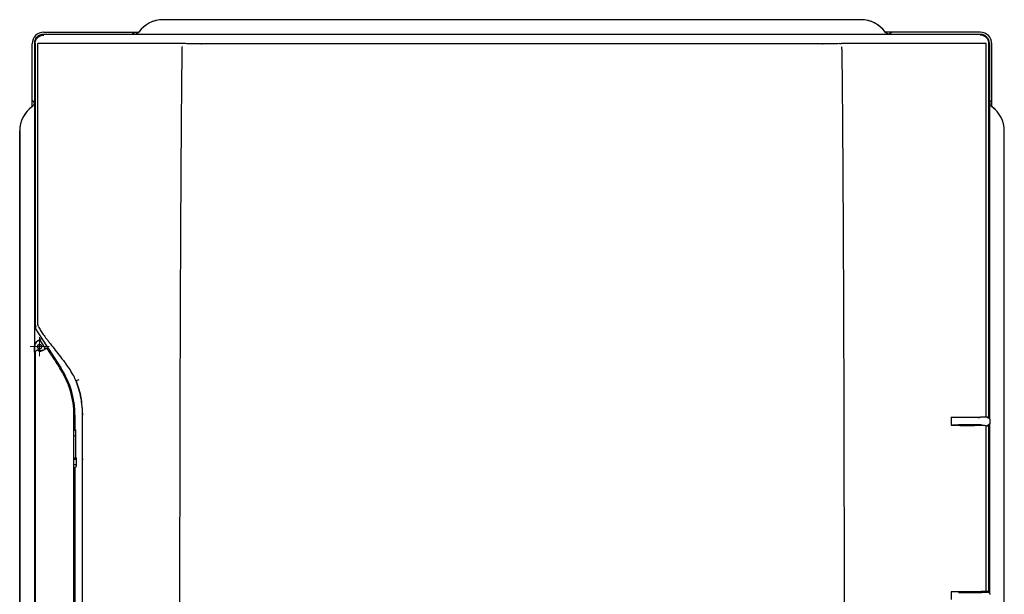
# Model space of a CAD drawing. Units: millimetres. Extents: x 194 to 1351, y 226 to 941.
# Drawn here: x 459 to 798, y 708 to 906 of the extents above; entities that cross this region are included whole.
import ezdxf

# ---------------------------------------------------------------- set-up
doc = ezdxf.new("R2010")
doc.units = ezdxf.units.MM

# ---------------------------------------------------------------- blocks, each defined once
blk = doc.blocks.new('SW_CENTERMARKSYMBOL_0')
at = {"color": 0, "linetype": 'Continuous', "lineweight": 18}
for p, q in [((-2.5, 0), (-3.25, 0)), ((0, 0), (-2.5, 0)), ((0, 2.5), (0, 3.25)), ((0, 0), (0, 2.5)), ((0, 0), (0, -2.5)), ((0, 0), (2.5, 0)), ((2.5, 0), (3.25, 0)), ((0, -2.5), (0, -3.25))]:
    blk.add_line(p, q, dxfattribs=at)

msp = doc.modelspace()

# ---------------------------------------------------------------- linework, layer by layer
at = {"color": 7, "linetype": 'Continuous', "lineweight": 25}
for p, q in [((748.35, 905.74), (508.35, 905.74)), ((748.35, 905.74), (508.35, 905.74)), ((467.35, 901.44), (497.77, 901.44)), ((467.35, 901.44), (499.96, 901.44)), ((497.77, 901.44), (498.5, 900.72)), ((498.5, 900.72), (498.76, 900.72)), ((498.76, 900.72), (499.04, 900.76)), ((789.35, 901.44), (756.74, 901.44)), ((757.95, 900.72), (757.72, 900.75)), ((758.21, 900.72), (757.95, 900.72)), ((758.94, 901.44), (758.21, 900.72)), ((789.35, 901.44), (758.94, 901.44)), ((463.35, 878.03), (463.35, 897.44)), ((463.35, 875.83), (463.35, 897.44)), ((464.14, 897.66), (464.14, 800.47)), ((785.37, 900.66), (467.14, 900.66)), ((521.45, 897.39), (521.74, 897.39)), ((734.97, 897.39), (521.74, 897.39)), ((734.97, 897.39), (735.26, 897.39)), ((741.03, 897.5), (741.36, 897.5)), ((741.36, 897.5), (741.7, 897.5)), ((789.56, 900.65), (785.37, 900.66)), ((789.35, 900.66), (785.44, 900.66)), ((789.35, 900.66), (789.6, 900.65)), ((792.55, 897.79), (792.57, 897.44)), ((792.56, 897.65), (792.56, 769.41)), ((792.57, 897.44), (792.57, 768.3)), ((793.35, 878.03), (793.35, 897.44)), ((464.08, 877.3), (463.35, 878.03)), ((464.08, 877.03), (464.05, 876.81)), ((464.08, 877.03), (464.08, 877.3)), ((792.63, 877.3), (793.35, 878.03)), ((792.63, 877.03), (792.63, 877.3)), ((792.63, 877.03), (792.67, 876.76)), ((793.35, 875.82), (793.35, 878.03)), ((464.11, 873.59), (464.11, 867.44)), ((792.6, 873.59), (792.6, 867.44)), ((459.05, 818.44), (459.05, 867.44)), ((459.05, 867.44), (459.05, 489.44)), ((797.65, 818.44), (797.65, 867.44)), ((459.05, 538.44), (459.05, 818.44)), ((792.6, 768.3), (792.6, 818.44)), ((797.65, 538.44), (797.65, 818.44)), ((464.14, 800.45), (464.14, 791.24)), ((464.46, 799.38), (466.56, 796.14)), ((465.08, 795.11), (466.07, 795.76)), ((465.09, 795.09), (466.68, 796.12)), ((466.56, 796.14), (466.49, 796.03)), ((466.68, 796.12), (466.56, 796.14)), ((468.86, 792.76), (466.68, 796.12)), ((464.18, 793.08), (464.15, 793.48)), ((464.18, 791.54), (464.18, 793.41)), ((464.78, 794.87), (465.08, 795.11)), ((465.99, 795.39), (467.61, 792.89)), ((468.18, 792.58), (467.66, 792.53)), ((468.86, 792.76), (468.43, 792.49)), ((468.7, 792.62), (468.83, 792.64)), ((468.83, 792.64), (468.86, 792.76)), ((468.83, 792.64), (473.21, 785.9)), ((464.14, 791.24), (464.18, 791.41)), ((464.14, 791.24), (464.14, 753.36)), ((464.18, 791.54), (464.18, 791.41)), ((478.36, 781.58), (478.47, 781.38)), ((478.47, 781.38), (478.47, 781.38)), ((480.38, 772.78), (480.68, 769.59)), ((478.05, 769.56), (478.05, 764.74)), ((792.33, 768.96), (792.56, 769.41)), ((781.88, 766.14), (779.85, 766.14)), ((781.87, 766.3), (781.88, 766.11)), ((789.83, 766.02), (789.83, 766.3)), ((792.56, 765.48), (792.33, 765.93)), ((792.56, 765.48), (792.56, 709.41)), ((792.6, 768.3), (792.57, 768.3)), ((792.57, 766.59), (792.57, 708.3)), ((792.6, 708.3), (792.6, 766.59)), ((792.68, 767.94), (792.68, 766.94)), ((478.2, 764.25), (477.69, 764.51)), ((478.2, 762.64), (477.69, 762.38)), ((478.2, 764.6), (478.05, 764.74)), ((478.2, 764.6), (478.2, 755.15)), ((478.54, 754.81), (478.2, 755.15)), ((478.22, 754.84), (478.22, 755.13)), ((464.14, 752.61), (464.14, 682.31)), ((478.22, 754.84), (477.55, 754.41)), ((477.55, 754.41), (478.54, 754.41)), ((478.05, 751.59), (478.54, 752.08)), ((478.54, 754.84), (478.22, 754.84)), ((478.54, 752.08), (478.54, 754.81)), ((464.22, 748.27), (464.18, 748.36)), ((478.05, 751.59), (478.05, 688.16)), ((464.27, 682.52), (464.27, 743.27)), ((789.83, 708.59), (789.83, 708.86)), ((789.83, 708.74), (791.85, 708.74)), ((792.32, 708.95), (792.56, 709.41)), ((792.6, 708.3), (792.57, 708.3))]:
    msp.add_line(p, q, dxfattribs=at)
at = {"color": 7, "linetype": 'Continuous', "lineweight": 25, "flags": 128}
for points in [[(794.97, 874.38), (794.64, 874.73), (793.26, 875.88)], [(792.57, 766.59), (792.59, 766.59), (792.6, 766.59)]]:
    msp.add_lwpolyline(points, dxfattribs=at)
at = {"color": 7, "linetype": 'Continuous', "lineweight": 25}
for centre, radius in [((465.88, 793.22), 0.75), ((465.89, 793.22), 0.724)]:
    msp.add_circle(centre, radius, dxfattribs=at)
for centre, radius, start, end in [((508.35, 895.44), 10.3, 90, 144.0099), ((508.35, 895.44), 10.3, 90, 143.7965), ((748.35, 895.44), 10.3, 36.2035, 90), ((748.35, 895.44), 10.3, 34.9754, 90), ((467.35, 897.44), 4, 90, 180), ((467.35, 897.44), 4, 90, 180), ((789.35, 897.44), 4, 0, 90), ((789.35, 897.44), 4, 0, 90), ((469.35, 867.44), 10.3, 124.7855, 180), ((469.35, 867.44), 10.3, 126.2048, 180), ((787.35, 867.44), 10.3, 0, 53.7952), ((466.18, 793.41), 2, 96.3693, 179.9718), ((466.18, 793.41), 2, 123, 181.2239), ((466.18, 793.41), 1.99, 95.5417, 179.9718), ((465.88, 793.22), 0.76, 56.7195, 218.4061), ((465.89, 793.22), 0.75, 127.8142, 180), ((465.89, 793.22), 0.75, 180, 307.7074), ((465.88, 793.22), 0.76, 285.272, 9.2805), ((467.69, 792.23), 0.3, 96.4427, 123.0091), ((466.18, 793.41), 1.52, 233.0124, 303), ((448.05, 769.56), 30, 0, 33), ((791.85, 767.94), 0.801, 26.1721, 90), ((779.85, 766.94), 0.801, 233.7556, 270), ((791.85, 766.94), 0.801, 270, 333.8279), ((791.85, 707.94), 0.801, 26.1721, 90)]:
    msp.add_arc(centre, radius, start, end, dxfattribs=at)
for centre, major_axis, ratio, start_param, end_param in [((467.14, 897.66), (-2.12, 2.12), 0.999924, 5.497825, 7.068545), ((789.56, 897.65), (-1.12, 2.78), 0.996969, 4.328043, 5.898763), ((466.14, 800.47), (-0.85, -1.81), 0.999789, 5.150944, 5.726916), ((466.07, 795.76), (0.419, 0.272), 0.017455, 4.712389, 6.243062), ((467.62, 792.89), (-0.327, 0.503), 0.01744, 1.570806, 2.324828), ((468.28, 792.35), (0.419, 0.272), 0.017455, 0.040123, 1.570796), ((785.85, 766.3), (3.98, 0), 0.008727, 1.570796, 3.141745), ((785.85, 766.3), (3.98, 0), 0.008727, 6.283033, 7.853982), ((464.18, 753.36), (0, 5), 0.008709, 1.570796, 3.124139), ((474.32, 752.38), (12, 0), 0.008727, 1.210968, 1.304391), ((474.32, 754.51), (12, 0), 0.008727, 5.242191, 5.287136), ((464.22, 743.27), (0, 5), 0.008709, 4.712389, 6.265732), ((785.85, 708.59), (3.98, 0), 0.008727, 3.14144, 4.712389), ((785.85, 708.59), (3.98, 0), 0.008727, 4.712389, 6.283338)]:
    msp.add_ellipse(centre, major_axis=major_axis, ratio=ratio, start_param=start_param, end_param=end_param, dxfattribs=at)
for points, knots in [([(500.04, 901.53), (499.94, 901.41), (499.79, 901.22), (499.52, 901.03), (499.32, 900.91), (499.14, 900.83), (499.04, 900.77), (499.04, 900.75), (499.04, 900.75)], [0, 0, 0, 0, 0.242423, 0.363465, 0.493099, 0.644782, 0.828301, 1, 1, 1, 1]), ([(757.78, 900.75), (757.78, 900.75), (757.79, 900.76), (757.72, 900.79), (757.63, 900.82), (757.52, 900.86), (757.41, 900.91), (757.3, 900.96), (757.15, 901.04), (756.92, 901.22), (756.77, 901.4), (756.67, 901.53)], [0, 0, 0, 0, 0.157992, 0.268918, 0.362532, 0.440795, 0.508633, 0.57103, 0.631336, 0.751805, 1, 1, 1, 1]), ([(464.35, 897.5), (464.35, 897.69), (464.37, 897.89), (464.45, 898.27), (464.51, 898.46), (464.67, 898.82), (464.76, 898.99), (464.98, 899.31), (465.11, 899.46), (465.39, 899.73), (465.54, 899.85), (465.86, 900.07), (466.03, 900.16), (466.39, 900.31), (466.58, 900.36), (466.86, 900.42), (466.96, 900.43), (467.15, 900.45), (467.25, 900.46), (467.34, 900.46)], [0, 0, 0, 0, 0.125, 0.125, 0.25, 0.25, 0.375, 0.375, 0.5, 0.5, 0.625, 0.625, 0.75, 0.75, 0.875, 0.875, 0.9375, 0.9375, 1, 1, 1, 1]), ([(478.47, 897.5), (477.77, 897.5), (477.07, 897.5), (476.02, 897.5), (475.68, 897.5), (474.99, 897.5), (474.64, 897.5), (474.21, 897.5), (474.13, 897.5), (473.96, 897.5), (473.87, 897.5), (473.62, 897.5), (473.45, 897.5), (473.11, 897.5), (472.94, 897.5), (472.61, 897.5), (472.45, 897.5), (472.12, 897.5), (471.96, 897.5), (471.64, 897.5), (471.48, 897.5), (471.17, 897.5), (471.01, 897.5), (470.71, 897.5), (470.56, 897.5), (470.11, 897.5), (469.82, 897.5), (469.25, 897.5), (468.98, 897.5), (468.57, 897.5), (468.44, 897.5), (468.18, 897.5), (468.05, 897.5), (467.8, 897.5), (467.67, 897.5), (467.43, 897.5), (467.31, 897.5), (466.96, 897.5), (466.74, 897.5), (466.31, 897.5), (466.11, 897.5), (465.82, 897.5), (465.73, 897.5), (465.55, 897.5), (465.46, 897.5), (465.34, 897.5), (465.3, 897.5), (465.26, 897.5)], [0.0354465, 0.0354465, 0.0354465, 0.0354465, 0.03756779, 0.03756779, 0.03862848, 0.03862848, 0.03968917, 0.03968917, 0.03995434, 0.03995434, 0.04021951, 0.04021951, 0.04074985, 0.04074985, 0.0412802, 0.0412802, 0.04181054, 0.04181054, 0.04234088, 0.04234088, 0.04287123, 0.04287123, 0.04340157, 0.04340157, 0.04393192, 0.04393192, 0.0449926, 0.0449926, 0.04605329, 0.04605329, 0.04658364, 0.04658364, 0.04711398, 0.04711398, 0.04764432, 0.04764432, 0.04817467, 0.04817467, 0.04923535, 0.04923535, 0.05029604, 0.05029604, 0.05082639, 0.05082639, 0.05135673, 0.05135673, 0.05160923, 0.05160923, 0.05160923, 0.05160923]), ([(465.28, 800.96), (465.28, 803.45), (465.28, 808.41), (465.28, 815.86), (465.28, 823.3), (465.27, 830.74), (465.27, 838.18), (465.27, 845.61), (465.27, 853.03), (465.27, 860.45), (465.26, 867.87), (465.26, 875.28), (465.26, 882.69), (465.26, 890.1), (465.26, 895.03), (465.26, 897.5)], [0, 0, 0, 0, 0.077169, 0.154298, 0.231386, 0.308432, 0.385438, 0.462403, 0.539326, 0.616209, 0.69305, 0.76985, 0.846608, 0.923325, 1, 1, 1, 1]), ([(515.68, 897.5), (515.58, 897.5), (515.48, 897.5), (515.25, 897.5), (515.13, 897.5), (515, 897.5)], [0.0025140737, 0.0025140737, 0.0025140737, 0.0025140737, 0.0028208431, 0.0028208431, 0.0031894513, 0.0031894513, 0.0031894513, 0.0031894513]), ([(521.45, 897.39), (521.12, 897.4), (520.8, 897.4), (519.94, 897.42), (519.41, 897.43), (518.35, 897.45), (517.82, 897.46), (516.77, 897.48), (516.24, 897.49), (515.72, 897.5)], [0.000613861, 0.000613861, 0.000613861, 0.000613861, 0.00158995, 0.00158995, 0.003179901, 0.003179901, 0.004769851, 0.004769851, 0.006359802, 0.006359802, 0.006359802, 0.006359802]), ([(741.03, 897.5), (740.62, 897.49), (740.21, 897.48), (739.3, 897.46), (738.8, 897.46), (737.79, 897.44), (737.29, 897.43), (736.27, 897.41), (735.77, 897.4), (735.26, 897.39)], [0.000000002, 0.000000002, 0.000000002, 0.000000002, 0.00122836, 0.00122836, 0.002745703, 0.002745703, 0.004263047, 0.004263047, 0.00578039, 0.00578039, 0.00578039, 0.00578039]), ([(791.45, 897.5), (791.41, 897.5), (791.37, 897.5), (791.25, 897.5), (791.16, 897.5), (790.98, 897.5), (790.89, 897.5), (790.6, 897.5), (790.4, 897.5), (789.97, 897.5), (789.75, 897.5), (789.4, 897.5), (789.28, 897.5), (789.04, 897.5), (788.91, 897.5), (788.66, 897.5), (788.53, 897.5), (788.27, 897.5), (788.14, 897.5), (787.73, 897.5), (787.46, 897.5), (786.89, 897.5), (786.6, 897.5), (786.15, 897.5), (786, 897.5), (785.69, 897.5), (785.54, 897.5), (785.23, 897.5), (785.07, 897.5), (784.75, 897.5), (784.59, 897.5), (784.26, 897.5), (784.1, 897.5), (783.76, 897.5), (783.6, 897.5), (783.26, 897.5), (783.09, 897.5), (782.84, 897.5), (782.75, 897.5), (782.58, 897.5), (782.49, 897.5), (782.07, 897.5), (781.72, 897.5), (781.03, 897.5), (780.69, 897.5), (779.64, 897.5), (778.94, 897.5), (778.24, 897.5)], [0.03607915, 0.03607915, 0.03607915, 0.03607915, 0.03633174, 0.03633174, 0.03686216, 0.03686216, 0.03739257, 0.03739257, 0.0384534, 0.0384534, 0.03951423, 0.03951423, 0.04004465, 0.04004465, 0.04057506, 0.04057506, 0.04110548, 0.04110548, 0.04163589, 0.04163589, 0.04269672, 0.04269672, 0.04375755, 0.04375755, 0.04428796, 0.04428796, 0.04481838, 0.04481838, 0.04534879, 0.04534879, 0.04587921, 0.04587921, 0.04640962, 0.04640962, 0.04694004, 0.04694004, 0.04747045, 0.04747045, 0.04773566, 0.04773566, 0.04800087, 0.04800087, 0.04906169, 0.04906169, 0.05012252, 0.05012252, 0.05224418, 0.05224418, 0.05224418, 0.05224418]), ([(792.36, 897.5), (792.36, 897.69), (792.34, 897.89), (792.26, 898.27), (792.2, 898.46), (792.04, 898.82), (791.95, 898.99), (791.73, 899.31), (791.6, 899.46), (791.32, 899.73), (791.17, 899.85), (790.85, 900.07), (790.67, 900.16), (790.32, 900.31), (790.13, 900.36), (789.85, 900.42), (789.75, 900.43), (789.56, 900.45), (789.46, 900.46), (789.37, 900.46)], [0, 0, 0, 0, 0.125, 0.125, 0.25, 0.25, 0.375, 0.375, 0.5, 0.5, 0.625, 0.625, 0.75, 0.75, 0.875, 0.875, 0.9375, 0.9375, 1, 1, 1, 1]), ([(514.98, 460.54), (514.91, 465.07), (514.86, 469.61), (514.77, 478.69), (514.73, 483.22), (514.62, 496.84), (514.57, 505.92), (514.42, 533.15), (514.35, 551.31), (514.19, 605.79), (514.14, 642.12), (514.14, 714.77), (514.19, 751.1), (514.35, 805.58), (514.42, 823.74), (514.57, 850.97), (514.62, 860.05), (514.73, 873.66), (514.77, 878.2), (514.86, 887.28), (514.91, 891.82), (514.98, 896.35)], [0, 0, 0, 0, 0.03125, 0.03125, 0.0625, 0.0625, 0.125, 0.125, 0.25, 0.25, 0.5, 0.5, 0.75, 0.75, 0.875, 0.875, 0.9375, 0.9375, 0.96875, 0.96875, 1, 1, 1, 1]), ([(741.72, 896.35), (741.8, 891.81), (741.85, 887.28), (741.94, 878.2), (741.98, 873.66), (742.09, 860.05), (742.14, 850.97), (742.29, 823.74), (742.36, 805.58), (742.52, 751.1), (742.57, 714.78), (742.57, 642.12), (742.52, 605.79), (742.36, 551.31), (742.29, 533.15), (742.14, 505.92), (742.09, 496.84), (741.98, 483.22), (741.94, 478.69), (741.85, 469.61), (741.8, 465.07), (741.72, 460.54)], [0, 0, 0, 0, 0.03125, 0.03125, 0.0625, 0.0625, 0.125, 0.125, 0.25, 0.25, 0.5, 0.5, 0.75, 0.75, 0.875, 0.875, 0.9375, 0.9375, 0.96875, 0.96875, 1, 1, 1, 1]), ([(464.05, 876.87), (464.05, 876.87), (464.04, 876.88), (464.01, 876.81), (463.98, 876.72), (463.94, 876.61), (463.89, 876.5), (463.84, 876.38), (463.75, 876.24), (463.58, 876.01), (463.4, 875.86), (463.27, 875.76)], [0, 0, 0, 0, 0.157992, 0.268918, 0.362532, 0.440795, 0.508633, 0.57103, 0.631336, 0.751805, 1, 1, 1, 1]), ([(793.44, 875.76), (793.32, 875.86), (793.13, 876.01), (792.94, 876.28), (792.82, 876.48), (792.74, 876.65), (792.68, 876.76), (792.66, 876.76), (792.66, 876.76)], [0, 0, 0, 0, 0.242423, 0.363465, 0.493099, 0.644782, 0.828301, 1, 1, 1, 1]), ([(464.37, 800.98), (464.37, 800.78), (464.4, 800.59), (464.51, 800.22), (464.59, 800.04), (464.69, 799.88)], [0, 0, 0, 0, 0.5, 0.5, 1, 1, 1, 1]), ([(465.5, 800.17), (465.42, 800.36), (465.31, 800.59), (465.29, 800.9), (465.28, 800.96)], [0, 0, 0, 0, 0.787407, 1, 1, 1, 1]), ([(465.53, 800.18), (465.63, 799.93), (465.92, 799.25), (466.66, 798.09), (467.69, 796.64), (468.51, 795.56), (469.01, 794.95), (469.06, 794.87)], [0, 0, 0, 0, 0.158271, 0.424064, 0.686189, 0.962838, 1, 1, 1, 1]), ([(465.99, 795.39), (465.99, 795.39), (465.97, 795.35), (465.91, 795.22), (465.87, 795.14), (465.84, 795.06)], [0, 0, 0, 0, 0.5, 0.5, 1, 1, 1, 1]), ([(466.63, 793.34), (466.62, 793.44), (466.58, 793.54), (466.46, 793.72), (466.39, 793.79), (466.3, 793.85)], [0, 0, 0, 0, 0.5, 0.5, 1, 1, 1, 1]), ([(468.47, 792.45), (468.41, 792.53), (468.34, 792.57), (468.19, 792.59), (468.11, 792.58), (468.04, 792.54)], [0, 0, 0, 0, 0.5, 0.5, 1, 1, 1, 1]), ([(468.47, 792.45), (468.82, 791.92), (469.18, 791.37), (469.91, 790.27), (470.27, 789.71), (471.39, 788.02), (472.14, 786.87), (472.91, 785.7)], [0, 0, 0, 0, 0.25, 0.25, 0.5, 0.5, 1, 1, 1, 1]), ([(469.06, 794.87), (469.11, 794.81), (469.7, 794.07), (470.89, 792.56), (472.68, 790.26), (474.03, 788.5), (474.79, 787.51), (474.9, 787.37)], [0, 0, 0, 0, 0.027963, 0.316176, 0.620277, 0.944954, 1, 1, 1, 1]), ([(464.47, 791.55), (464.45, 791.53), (464.43, 791.5), (464.4, 791.45), (464.39, 791.44), (464.38, 791.39), (464.37, 791.36), (464.37, 791.33)], [0, 0, 0, 0, 0.5, 0.5, 0.75, 0.75, 1, 1, 1, 1]), ([(464.37, 791.33), (464.38, 778.35), (464.38, 742.05), (464.38, 705.75), (464.38, 682.44)], [0, 0, 0, 0, 0.357648, 1, 1, 1, 1]), ([(465.27, 791.96), (465.2, 792), (465.14, 792.01), (465.02, 792), (464.96, 791.98), (464.9, 791.93)], [0, 0, 0, 0, 0.5, 0.5, 1, 1, 1, 1]), ([(465.27, 791.96), (465.51, 791.8), (465.8, 791.7), (466.27, 791.68), (466.44, 791.69), (466.78, 791.77), (466.95, 791.84), (467.13, 791.95)], [0, 0, 0, 0, 0.5, 0.5, 0.75, 0.75, 1, 1, 1, 1]), ([(477.72, 769.56), (477.71, 771), (477.61, 772.42), (477.2, 775.23), (476.89, 776.62), (476.28, 778.68), (476.05, 779.36), (475.54, 780.7), (475.27, 781.36), (474.37, 783.29), (473.68, 784.52), (472.91, 785.7)], [0, 0, 0, 0, 0.25, 0.25, 0.5, 0.5, 0.625, 0.625, 0.75, 0.75, 1, 1, 1, 1]), ([(479.36, 781.74), (479.12, 781.65), (478.89, 781.56), (478.57, 781.42), (478.47, 781.38), (478.47, 781.38)], [0, 0, 0, 0, 0.5, 0.5, 1, 1, 1, 1]), ([(480.68, 769.59), (480.68, 770.6), (480.63, 771.6), (480.44, 773.6), (480.31, 774.6), (479.94, 776.57), (479.71, 777.55), (479.16, 779.48), (478.84, 780.44), (478.47, 781.38)], [0, 0, 0, 0, 0.25, 0.25, 0.5, 0.5, 0.75, 0.75, 1, 1, 1, 1]), ([(478.47, 781.38), (479.15, 779.47), (480.11, 776.78), (480.29, 773.95), (480.35, 773.13)], [0, 0, 0, 0, 0.709777, 1, 1, 1, 1]), ([(480.68, 587.3), (480.68, 590.06), (480.68, 592.82), (480.68, 595.59), (480.68, 596.92), (480.68, 598.25), (480.68, 599.59), (480.68, 602.25), (480.68, 604.92), (480.68, 607.59), (480.68, 608.92), (480.68, 610.25), (480.68, 611.59), (480.68, 614.25), (480.68, 616.92), (480.68, 619.59), (480.69, 620.92), (480.69, 622.25), (480.69, 623.59), (480.69, 624.92), (480.69, 626.25), (480.69, 627.59), (480.69, 630.25), (480.69, 632.92), (480.69, 635.59), (480.69, 636.92), (480.69, 638.25), (480.69, 639.59), (480.69, 642.25), (480.69, 644.92), (480.69, 647.59), (480.69, 648.92), (480.69, 650.25), (480.69, 651.59), (480.69, 654.25), (480.69, 656.92), (480.69, 659.59), (480.69, 660.92), (480.69, 662.25), (480.69, 663.59), (480.69, 664.92), (480.69, 666.26), (480.69, 667.59), (480.69, 670.26), (480.69, 672.92), (480.69, 675.59), (480.69, 676.92), (480.69, 678.26), (480.69, 679.59), (480.69, 682.26), (480.69, 684.92), (480.69, 687.59), (480.69, 688.92), (480.69, 690.26), (480.69, 691.59), (480.69, 692.92), (480.69, 694.26), (480.69, 695.59), (480.69, 698.26), (480.69, 700.92), (480.69, 703.59), (480.69, 704.92), (480.69, 706.26), (480.69, 707.59), (480.69, 710.26), (480.69, 712.92), (480.69, 715.59), (480.69, 716.92), (480.69, 718.26), (480.69, 719.59), (480.69, 722.26), (480.69, 724.92), (480.69, 727.59), (480.69, 728.92), (480.69, 730.26), (480.69, 731.59), (480.69, 732.92), (480.69, 734.26), (480.69, 735.59), (480.68, 738.26), (480.68, 740.92), (480.68, 743.59), (480.68, 744.92), (480.68, 746.26), (480.68, 747.59), (480.68, 750.26), (480.68, 752.92), (480.68, 755.59), (480.68, 756.92), (480.68, 758.26), (480.68, 759.59), (480.68, 762.26), (480.68, 764.92), (480.68, 767.59), (480.68, 768.26), (480.68, 768.92), (480.68, 769.59)], [0, 0, 0, 0, 0.008291, 0.008291, 0.008291, 0.0122912, 0.0122912, 0.0122912, 0.0202917, 0.0202917, 0.0202917, 0.0242919, 0.0242919, 0.0242919, 0.0322924, 0.0322924, 0.0322924, 0.0362926, 0.0362926, 0.0362926, 0.0402928, 0.0402928, 0.0402928, 0.0482933, 0.0482933, 0.0482933, 0.0522935, 0.0522935, 0.0522935, 0.060294, 0.060294, 0.060294, 0.0642942, 0.0642942, 0.0642942, 0.0722947, 0.0722947, 0.0722947, 0.0762949, 0.0762949, 0.0762949, 0.0802951, 0.0802951, 0.0802951, 0.0882956, 0.0882956, 0.0882956, 0.0922958, 0.0922958, 0.0922958, 0.1002963, 0.1002963, 0.1002963, 0.1042965, 0.1042965, 0.1042965, 0.1082967, 0.1082967, 0.1082967, 0.1162972, 0.1162972, 0.1162972, 0.1202974, 0.1202974, 0.1202974, 0.1282979, 0.1282979, 0.1282979, 0.1322981, 0.1322981, 0.1322981, 0.1402986, 0.1402986, 0.1402986, 0.1442988, 0.1442988, 0.1442988, 0.148299, 0.148299, 0.148299, 0.1562995, 0.1562995, 0.1562995, 0.1602997, 0.1602997, 0.1602997, 0.1683002, 0.1683002, 0.1683002, 0.1723004, 0.1723004, 0.1723004, 0.1803009, 0.1803009, 0.1803009, 0.182301, 0.182301, 0.182301, 0.182301]), ([(788.55, 768.86), (788.16, 768.85), (786.8, 768.82), (783.6, 768.8), (780.74, 768.79), (779.32, 768.78)], [0, 0, 0, 0, 0.168653, 0.583778, 1, 1, 1, 1]), ([(787.45, 768.84), (787.31, 768.84), (787.18, 768.84), (786.46, 768.83), (785.86, 768.83), (784.95, 768.82), (784.65, 768.82), (784.27, 768.82), (784.19, 768.82), (784.08, 768.82), (784.04, 768.82), (783.96, 768.81), (783.92, 768.81), (783.72, 768.81), (783.56, 768.81), (782.74, 768.81), (782.07, 768.81), (780.73, 768.8), (780.06, 768.8), (779.39, 768.8)], [0, 0, 0, 0, 0.0263867, 0.0263867, 0.1368361, 0.1368361, 0.1920608, 0.1920608, 0.2058669, 0.2058669, 0.21277, 0.21277, 0.2196731, 0.2196731, 0.2472854, 0.2472854, 0.3577348, 0.3577348, 0.4681842, 0.4681842, 0.4681842, 0.4681842]), ([(791.42, 768.92), (791.29, 768.91), (791.11, 768.91), (790.62, 768.89), (790.33, 768.89), (789.83, 768.88), (789.65, 768.87), (789.26, 768.87), (789.06, 768.86), (788.41, 768.85), (787.95, 768.85), (787.45, 768.84)], [0, 0, 0, 0, 0.25, 0.25, 0.5, 0.5, 0.625, 0.625, 0.75, 0.75, 1, 1, 1, 1]), ([(788.66, 768.86), (788.83, 768.86), (789.08, 768.86), (789.34, 768.87), (789.42, 768.87)], [0, 0, 0, 0, 0.673557, 1, 1, 1, 1]), ([(792.33, 768.96), (792.29, 768.96), (792.21, 768.95), (792.08, 768.95), (791.94, 768.94), (791.79, 768.93), (791.64, 768.93), (791.51, 768.92), (791.44, 768.92), (791.42, 768.92)], [0, 0, 0, 0, 0.15913, 0.318072, 0.47692, 0.635766, 0.794703, 0.953826, 1, 1, 1, 1]), ([(779.39, 766.12), (780.67, 766.12), (781.99, 766.11), (783.94, 766.1), (784.59, 766.1), (785.85, 766.09), (786.46, 766.08), (787.19, 766.07), (787.32, 766.07), (787.45, 766.07)], [0.5303073, 0.5303073, 0.5303073, 0.5303073, 0.752694, 0.752694, 0.8638874, 0.8638874, 0.9750807, 0.9750807, 1, 1, 1, 1]), ([(791.42, 765.97), (791.29, 765.98), (791.1, 765.99), (790.62, 766.01), (790.33, 766.02), (789.82, 766.03), (789.64, 766.03), (789.26, 766.04), (789.06, 766.05), (788.41, 766.06), (787.95, 766.06), (787.45, 766.07)], [0, 0, 0, 0, 0.25, 0.25, 0.5, 0.5, 0.625, 0.625, 0.75, 0.75, 1, 1, 1, 1]), ([(791.42, 765.97), (791.44, 765.97), (791.57, 765.96), (791.79, 765.95), (792.08, 765.94), (792.25, 765.93), (792.33, 765.93)], [0, 0, 0, 0, 0.04176, 0.361299, 0.680461, 1, 1, 1, 1]), ([(792.6, 768.3), (792.6, 768.3), (792.61, 768.28), (792.64, 768.2), (792.65, 768.16), (792.67, 768.07), (792.68, 768.01), (792.68, 767.94)], [0, 0, 0, 0, 0.5, 0.5, 0.75, 0.75, 1, 1, 1, 1]), ([(792.68, 766.94), (792.68, 766.88), (792.67, 766.82), (792.65, 766.73), (792.64, 766.69), (792.61, 766.61), (792.6, 766.59), (792.6, 766.59)], [0, 0, 0, 0, 0.25, 0.25, 0.5, 0.5, 1, 1, 1, 1]), ([(785.28, 708.81), (784.71, 708.8), (782.91, 708.78), (780.79, 708.78), (779.33, 708.77)], [0, 0, 0, 0, 0.3128024, 1, 1, 1, 1]), ([(787.44, 708.82), (787.31, 708.82), (787.17, 708.82), (786.46, 708.81), (785.86, 708.81), (784.95, 708.8), (784.65, 708.8), (784.27, 708.8), (784.19, 708.8), (784.08, 708.79), (784.04, 708.79), (783.96, 708.79), (783.93, 708.79), (783.73, 708.79), (783.56, 708.79), (782.75, 708.79), (782.08, 708.78), (780.74, 708.78), (780.07, 708.78), (779.4, 708.78)], [0, 0, 0, 0, 0.0258842, 0.0258842, 0.1363392, 0.1363392, 0.1915667, 0.1915667, 0.2053735, 0.2053735, 0.212277, 0.212277, 0.2191804, 0.2191804, 0.2467942, 0.2467942, 0.3572491, 0.3572491, 0.4677041, 0.4677041, 0.4677041, 0.4677041]), ([(785.35, 708.8), (785.47, 708.8), (785.73, 708.81), (785.99, 708.81), (786.11, 708.81)], [0, 0, 0, 0, 0.499188, 1, 1, 1, 1]), ([(791.42, 708.91), (791.29, 708.9), (791.1, 708.89), (790.62, 708.88), (790.32, 708.87), (789.82, 708.86), (789.64, 708.86), (789.25, 708.85), (789.05, 708.85), (788.4, 708.84), (787.94, 708.83), (787.44, 708.82)], [0, 0, 0, 0, 0.25, 0.25, 0.5, 0.5, 0.625, 0.625, 0.75, 0.75, 1, 1, 1, 1]), ([(792.32, 708.95), (792.28, 708.94), (792.2, 708.94), (792.07, 708.93), (791.93, 708.93), (791.79, 708.92), (791.63, 708.92), (791.51, 708.91), (791.43, 708.91), (791.42, 708.91)], [0, 0, 0, 0, 0.159301, 0.318415, 0.477435, 0.636454, 0.795566, 0.954863, 1, 1, 1, 1]), ([(792.6, 708.3), (792.6, 708.3), (792.61, 708.28), (792.64, 708.2), (792.65, 708.16), (792.67, 708.07), (792.68, 708.01), (792.68, 707.94)], [0, 0, 0, 0, 0.5, 0.5, 0.75, 0.75, 1, 1, 1, 1])]:
    msp.add_open_spline(points, degree=3, knots=knots, dxfattribs=at)
for points in [[(464.35, 897.5), (464.35, 897.48), (464.35, 897.47), (464.35, 897.45)], [(464.35, 897.45), (464.36, 865.36), (464.37, 833.25), (464.37, 801.14)], [(514.99, 897.5), (502.81, 897.5), (490.64, 897.5), (478.47, 897.5)], [(515, 897.5), (515, 897.5), (514.99, 897.5), (514.99, 897.5)], [(515.72, 897.5), (515.71, 897.5), (515.69, 897.5), (515.68, 897.5)], [(778.24, 897.5), (766.06, 897.5), (753.88, 897.5), (741.7, 897.5)], [(791.42, 768.92), (791.43, 811.79), (791.44, 854.66), (791.45, 897.5)], [(792.33, 768.96), (792.34, 811.8), (792.35, 854.63), (792.36, 897.45)], [(792.36, 897.45), (792.36, 897.47), (792.36, 897.48), (792.36, 897.5)], [(514.99, 896.35), (514.99, 896.35), (514.99, 896.35), (514.98, 896.35)], [(464.37, 800.98), (464.37, 801.03), (464.37, 801.08), (464.37, 801.14)], [(465.99, 795.39), (465.99, 795.39), (465.99, 795.39), (465.99, 795.39)], [(467.13, 791.95), (467.42, 792.14), (467.73, 792.33), (468.04, 792.54)], [(464.47, 791.55), (464.6, 791.66), (464.75, 791.79), (464.9, 791.93)], [(477.63, 783.1), (476.84, 784.6), (475.93, 786.02), (474.92, 787.36)], [(478.47, 781.38), (478.21, 781.96), (477.93, 782.53), (477.63, 783.1)], [(477.73, 682.02), (477.73, 711.2), (477.72, 740.38), (477.72, 769.56)], [(779.39, 768.8), (779.39, 767.91), (779.39, 767.01), (779.39, 766.12)], [(791.42, 708.91), (791.42, 727.93), (791.42, 746.95), (791.42, 765.97)], [(792.32, 708.95), (792.33, 727.94), (792.33, 746.94), (792.33, 765.93)], [(779.4, 708.78), (779.4, 707.89), (779.4, 707.01), (779.4, 706.12)]]:
    msp.add_open_spline(points, degree=3, dxfattribs=at)

# ---------------------------------------------------------------- block references
at = {"color": 7, "linetype": 'Continuous', "lineweight": 18}
msp.add_blockref('SW_CENTERMARKSYMBOL_0', (465.89, 793.22), dxfattribs=at)

doc.saveas('drawing.dxf')
